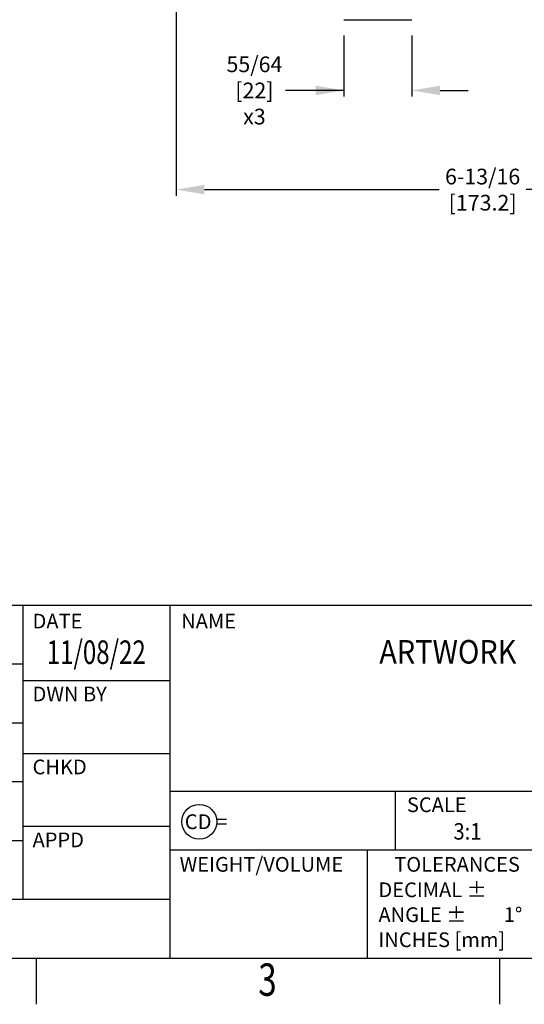
# Model space of a CAD drawing. Units: inches. Extents: x -0.6 to 47.9, y -0.6 to 31.3.
# Drawn here: x 29.3 to 35.8, y -0.6 to 12 of the extents above; entities that cross this region are included whole.
import ezdxf
from ezdxf.enums import TextEntityAlignment as Align

# ---------------------------------------------------------------- set-up
doc = ezdxf.new("R2010")
doc.units = ezdxf.units.IN
doc.header["$MEASUREMENT"] = 0
for name, color, linetype in [('DIMENS', 162, 'Continuous'), ('FORMAT', 8, 'Continuous'), ('FORMATTEXT', 7, 'Continuous')]:
    doc.layers.add(name, color=color, linetype=linetype)
doc.styles.add('ROMANS', font='romans.shx', dxfattribs={"width": 0.75})
doc.styles.add('STYLE1', font='romans.shx', dxfattribs={"width": 0.75, "height": 0.225})
doc.styles.add('STYLE2', font='romans.shx', dxfattribs={"height": 0.1})
doc.styles.add('STYLE4', font='romans.shx', dxfattribs={"height": 0.0625})
doc.dimstyles.new('DWYER_STANDARD', dxfattribs={"dimtxt": 0.1, "dimasz": 0.36, "dimexe": 0.078, "dimexo": 0.05, "dimgap": 0.05, "dimtad": 0, "dimtih": 1, "dimtoh": 1, "dimdec": 3, "dimrnd": 0.001, "dimzin": 4, "dimdsep": 46, "dimtxsty": 'ROMANS', "dimcen": 0.062, "dimclrd": 256, "dimclre": 256, "dimclrt": 256, "dimadec": 3, "dimazin": 1, "dimtfac": 1, "dimtdec": 3, "dimtofl": 0, "dimtmove": 0, "dimatfit": 1, "dimfxl": 1, "dimtolj": 1, "dimtzin": 0, "dimarcsym": 0})

# ---------------------------------------------------------------- blocks, each defined once
blk = doc.blocks.new('*D395')
at = {"layer": 'DIMENS', "lineweight": -2}
for p, q in [((31.345, 15.78), (31.345, 9.721)), ((38.846, 15.718), (38.846, 9.721)), ((31.705, 9.799), (34.697, 9.799)), ((38.486, 9.799), (35.805, 9.799))]:
    blk.add_line(p, q, dxfattribs=at)
at = {"layer": 'DIMENS'}
for points in [[(31.705, 9.859), (31.705, 9.739), (31.345, 9.799)], [(38.486, 9.739), (38.486, 9.859), (38.846, 9.799)]]:
    blk.add_solid(points, dxfattribs=at)
at = {"layer": 'DIMENS', "insert": (35.251, 9.799), "char_height": 0.2, "attachment_point": 5, "style": 'ROMANS'}
blk.add_mtext('\\A1;6-13/16\\P[173.2]', dxfattribs=at)
blk = doc.blocks.new('*D396')
at = {"layer": 'DIMENS', "lineweight": -2}
for p, q in [((33.482, 11.764), (33.482, 10.986)), ((34.348, 11.764), (34.348, 10.986)), ((33.482, 11.064), (32.738, 11.064)), ((33.122, 11.064), (32.762, 11.064)), ((34.708, 11.064), (35.068, 11.064))]:
    blk.add_line(p, q, dxfattribs=at)
at = {"layer": 'DIMENS'}
for points in [[(33.122, 11.004), (33.122, 11.124), (33.482, 11.064)], [(34.708, 11.124), (34.708, 11.004), (34.348, 11.064)]]:
    blk.add_solid(points, dxfattribs=at)
at = {"layer": 'DIMENS', "insert": (32.342, 11.064), "char_height": 0.2, "attachment_point": 5, "style": 'ROMANS'}
blk.add_mtext('\\A1;55/64\\P[22]\\Px3', dxfattribs=at)
blk = doc.blocks.new('DWYERB')
at = {"layer": 'FORMAT'}
for p, q in [((5.52, 1.5), (15.76, 1.5)), ((9.796, 1.5), (9.796, 0.25)), ((10.421, 1.5), (10.421, 0.25)), ((5.52, 1.25), (9.796, 1.25)), ((9.796, 1.18), (10.421, 1.18)), ((5.52, 1), (9.796, 1)), ((9.796, 0.87), (10.421, 0.87)), ((5.52, 0.75), (9.796, 0.75)), ((10.421, 0.7093), (12.835, 0.7093)), ((10.421, 0.7093), (10.421, 0.4593)), ((11.3788, 0.7093), (11.3788, 0.4593)), ((9.796, 0.56), (10.421, 0.56)), ((5.52, 0.5), (9.796, 0.5)), ((10.421, 0.4593), (12.835, 0.4593)), ((11.2598, 0.4593), (11.2598, 0)), ((5.52, 0.25), (10.421, 0.25)), ((10.421, 0.25), (10.421, 0)), ((0, 0), (15.76, 0)), ((9.8545, -0.1968), (9.8545, 0)), ((11.823, -0.1968), (11.823, 0))]:
    blk.add_line(p, q, dxfattribs=at)
blk.add_circle((10.5463, 0.5791), 0.0741, dxfattribs=at)
at = {"layer": 'FORMAT', "style": 'ROMANS'}
for s, height, p in [('DATE', 0.0625, (9.8379, 1.4009)), ('NAME', 0.0625, (10.4696, 1.4009)), ('DWN BY', 0.0625, (9.8379, 1.0909)), ('CHKD', 0.0625, (9.8379, 0.7809)), ('SCALE', 0.0625, (11.4287, 0.6202)), ('CD =  ', 0.063, (10.4845, 0.5478)), ('APPD', 0.0625, (9.8379, 0.4709)), ('WEIGHT/VOLUME', 0.0625, (10.4629, 0.3668)), ('TOLERANCES', 0.0625, (11.3748, 0.3668)), ('DECIMAL %%p', 0.0625, (11.3077, 0.2587)), ('ANGLE %%p', 0.0625, (11.3077, 0.1527)), ('INCHES [mm]', 0.0625, (11.3077, 0.0463))]:
    blk.add_text(s, height=height, dxfattribs=at).set_placement(p)
at = {"layer": 'FORMAT', "style": 'ROMANS', "width": 0.75}
blk.add_text('3', height=0.1378, dxfattribs=at).set_placement((10.8362, -0.1608), align=Align.CENTER)
at = {"layer": 'FORMAT', "style": 'STYLE4', "flags": 4}
blk.add_attdef('DECTOL', text='', height=0.0625, dxfattribs=at).set_placement((12.0992, 0.2594), align=Align.RIGHT)
blk.add_attdef('ANGTOL', text='', height=0.0625, dxfattribs=at).set_placement((11.8795, 0.1531), align=Align.CENTER)
at = {"layer": 'FORMATTEXT', "style": 'STYLE4', "width": 0.75}
for tag, p in [('REVBLKDTEXTTOP', (5.8795, 1.395)), ('REVBLKDTEXTBTTM', (5.8795, 1.28)), ('REVBLKCTEXTTOP', (5.8795, 1.145)), ('REVBLKCTEXTBTTM', (5.8795, 1.03)), ('REVBLKBTEXTTOP', (5.8795, 0.895)), ('REVBLKBTEXTBTTM', (5.8795, 0.78)), ('REVBLKATEXTTOP', (5.8795, 0.645)), ('REVBLKATEXTBTTM', (5.8795, 0.53))]:
    blk.add_attdef(tag, p, '', height=0.07, dxfattribs=at)
at = {"layer": 'FORMATTEXT'}
for tag, height, style, width, p in [('RBDN', 0.1, 'STYLE2', 0.75, (5.6575, 1.325)), ('BYD', 0.07, 'STYLE4', 0.75, (9.5103, 1.39)), ('DATED', 0.07, 'STYLE4', 0.75, (9.5103, 1.28)), ('RBCN', 0.1, 'STYLE2', 0.75, (5.6575, 1.075)), ('BYC', 0.07, 'STYLE4', 0.75, (9.5103, 1.14)), ('DATEC', 0.07, 'STYLE4', 0.75, (9.5103, 1.03)), ('RBBN', 0.1, 'STYLE2', 0.75, (5.6575, 0.825)), ('BYB', 0.07, 'STYLE4', 0.75, (9.5103, 0.89)), ('DATEB', 0.07, 'STYLE4', 0.75, (9.5103, 0.78)), ('RBAN', 0.1, 'STYLE2', 0.75, (5.6575, 0.575)), ('BYA', 0.07, 'STYLE4', 0.75, (9.5103, 0.64)), ('DATEA', 0.07, 'STYLE4', 0.75, (9.5103, 0.53)), ('SCALE', 0.07, 'STYLE4', 0.9, (11.6859, 0.5034))]:
    blk.add_attdef(tag, text='', height=height, dxfattribs=dict(at, style=style, width=width)).set_placement(p, align=Align.CENTER)
at = {"layer": 'FORMATTEXT', "flags": 4}
for tag, height, style, width, p in [('DATE', 0.1, 'ROMANS', 0.75, (10.1085, 1.25)), ('T1L', 0.1, 'STYLE2', 0.9, (11.6025, 1.2517)), ('T2L', 0.1, 'STYLE2', 0.9, (11.6025, 1.0957)), ('MATERIALFR', 0.1, 'ROMANS', 0.75, (14.2975, 0.9709)), ('DRAFTER', 0.1, 'ROMANS', 0.75, (10.1085, 0.94)), ('T3L', 0.1, 'STYLE2', 0.9, (11.6025, 0.9397)), ('T4L', 0.1, 'STYLE2', 0.9, (11.6025, 0.7837)), ('MATERIALDESCR', 0.1, 'ROMANS', 0.75, (14.2975, 0.7995)), ('FINISHFR', 0.1, 'ROMANS', 0.75, (14.2975, 0.6045)), ('SHEET', 0.07, 'ROMANS', 0.9, (12.4157, 0.5036)), ('FINISHDESCR', 0.1, 'ROMANS', 0.75, (14.2975, 0.4331)), ('APPDBY', 0.1, 'ROMANS', 0.75, (10.1085, 0.32)), ('WEIGHT', 0.07, 'ROMANS', 0.75, (10.8519, 0.2252)), ('VOLUME', 0.07, 'ROMANS', 0.75, (10.8494, 0.0984))]:
    blk.add_attdef(tag, text='', height=height, dxfattribs=dict(at, style=style, width=width)).set_placement(p, align=Align.CENTER)
at = {"layer": 'FORMATTEXT', "style": 'STYLE1', "width": 0.625, "flags": 4}
blk.add_attdef('DWG_FR#', (13.4087, 0.0861), '', height=0.2, dxfattribs=at)

msp = doc.modelspace()

# ---------------------------------------------------------------- linework, layer by layer
at = {"color": 7, "linetype": 'Continuous', "lineweight": 25}
msp.add_line((33.4816, 11.9643), (34.3477, 11.9643), dxfattribs=at)

# ---------------------------------------------------------------- block references
ref = msp.add_blockref('DWYERB', (0, 0), dxfattribs=dict(xscale=3, yscale=3, zscale=3))
ref.add_attrib('DATE', '11/08/22', dxfattribs={"layer": 'FORMATTEXT', "height": 0.3, "style": 'ROMANS', "width": 0.75, "flags": 4}).set_placement((30.3256, 3.75), align=Align.CENTER)
ref.add_attrib('T1L', 'ARTWORK', dxfattribs={"layer": 'FORMATTEXT', "height": 0.3, "style": 'STYLE2', "width": 0.9, "flags": 4}).set_placement((34.8075, 3.755), align=Align.CENTER)
ref.add_attrib('SCALE', '3:1', dxfattribs={"layer": 'FORMATTEXT', "height": 0.21, "style": 'STYLE4', "width": 0.9}).set_placement((35.0578, 1.5102), align=Align.CENTER)
ref.add_attrib('ANGTOL', '1%%d', dxfattribs={"layer": 'FORMAT', "height": 0.1875, "style": 'STYLE4', "flags": 4}).set_placement((35.6386, 0.4592), align=Align.CENTER)

# ---------------------------------------------------------------- dimensions: what is measured, and where the dimension line sits
at = {"layer": 'DIMENS'}
for base, p1, p2, text, picture, middle in [((38.8463, 9.7991), (31.3453, 15.9801), (38.8463, 15.9181), '6-13/16\\P[173.2]', '*D395', (35.2511, 9.7991)), ((34.3477, 11.0643), (33.4816, 11.9643), (34.3477, 11.9643), '55/64\\P[22]\\Px3', '*D396', (32.3418, 11.0643))]:
    dim = msp.add_linear_dim(base=base, p1=p1, p2=p2, text=text, dimstyle='DWYER_STANDARD', override={"dimtxt": 0.2, "dimasz": 0.36, "dimexo": 0.2}, dxfattribs=at)
    dim.commit()
    dim.dimension.update_dxf_attribs({"geometry": picture, "text_midpoint": middle, "dimtype": 160})

doc.saveas('drawing.dxf')
